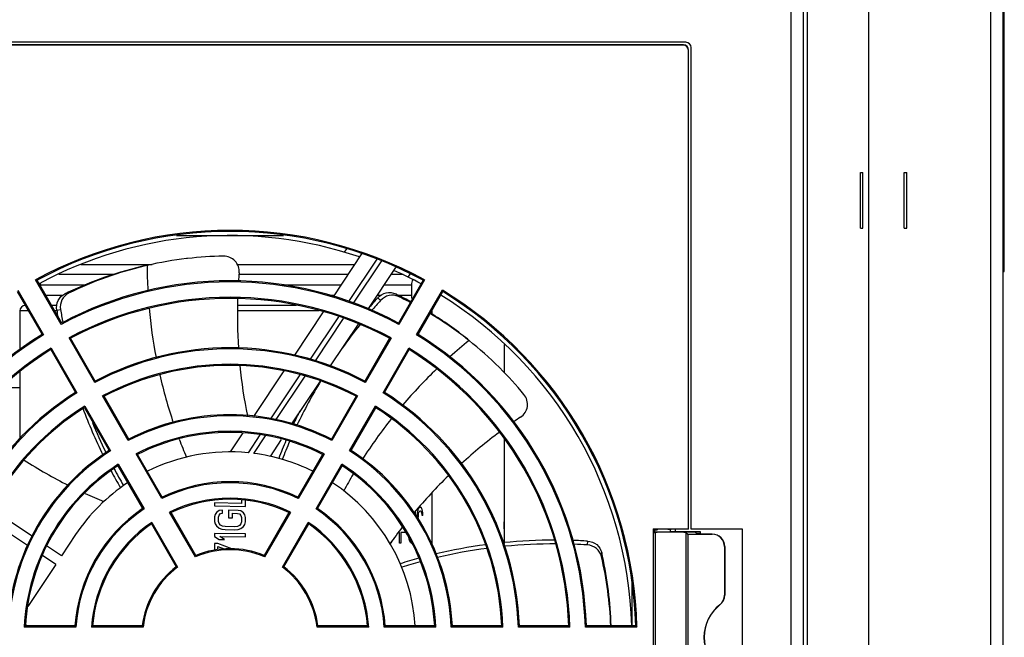
# Model space of a CAD drawing. Units: millimetres. Extents: x 114 to 1105, y 4 to 1535.
# Drawn here: x 479 to 575, y 77 to 137 of the extents above; entities that cross this region are included whole.
import ezdxf

# ---------------------------------------------------------------- set-up
doc = ezdxf.new("R2010")
doc.units = ezdxf.units.MM
doc.header["$LTSCALE"] = 65.395
doc.layers.get('0').update_dxf_attribs({"linetype": 'CONTINUOUS'})
doc.layers.add('0_COMPONENTS', color=7, linetype='CONTINUOUS')

msp = doc.modelspace()

# ---------------------------------------------------------------- linework, layer by layer
at = {"color": 6, "linetype": 'Continuous'}
for p, q in [((560.897, 121.855), (561.147, 121.855)), ((565.147, 121.854), (565.397, 121.854)), ((560.897, 116.455), (561.147, 116.455)), ((565.147, 116.454), (565.397, 116.454))]:
    msp.add_line(p, q, dxfattribs=at)
at = {"color": 7, "linetype": 'Continuous'}
for p, q in [((560.897, 116.455), (560.897, 121.855)), ((561.147, 116.455), (561.147, 121.855)), ((565.147, 116.454), (565.147, 121.854)), ((565.397, 116.454), (565.397, 121.854))]:
    msp.add_line(p, q, dxfattribs=at)
at = {"layer": '0_COMPONENTS', "color": 9, "linetype": 'Continuous'}
for p, q in [((554.186, 20.054), (554.186, 167.241)), ((555.384, 21.224), (555.384, 167.241)), ((561.717, 20.241), (561.717, 167.241)), ((573.517, 167.241), (573.517, 21.741)), ((543.7, 134.224), (543.721, 134.245)), ((544.2, 133.724), (544.221, 133.745)), ((485.223, 112.941), (492.149, 112.941)), ((500.413, 112.941), (511.815, 112.941)), ((513.951, 113.444), (511.216, 109.329)), ((511.711, 109.172), (514.44, 113.277)), ((574.767, 112.741), (574.867, 112.741)), ((481.317, 110.941), (485.649, 110.941)), ((504.731, 110.941), (510.486, 110.941)), ((514.689, 110.941), (517.317, 110.941)), ((481.825, 109.941), (483.465, 109.941)), ((483.678, 110.084), (484.042, 110.138)), ((509.287, 109.941), (509.821, 109.941)), ((514.024, 109.941), (514.348, 109.941)), ((515.785, 110.07), (516.054, 109.819)), ((516.028, 109.941), (517.317, 109.941)), ((514.053, 109.689), (514.33, 109.437)), ((480.14, 108.441), (479.317, 108.441)), ((482.907, 108.441), (482.691, 108.441)), ((482.896, 108.492), (483.265, 108.552)), ((508.369, 108.441), (500.515, 108.441)), ((519.317, 108.441), (519.295, 108.441)), ((510.234, 107.852), (507.491, 103.725)), ((507.999, 103.588), (510.73, 107.695)), ((506.494, 102.226), (503.658, 97.96)), ((504.197, 97.867), (507.003, 102.089)), ((502.609, 96.382), (501.462, 94.656)), ((502.021, 94.593), (503.16, 96.308)), ((534.416, 86.076), (534.391, 85.702)), ((546.517, 86.741), (546.517, 86.755)), ((547.717, 85.541), (547.731, 85.541)), ((535.793, 84.959), (535.765, 84.592)), ((547.717, 80.84), (547.731, 80.84)), ((547.256, 79.894), (547.264, 79.883))]:
    msp.add_line(p, q, dxfattribs=at)
at = {"layer": '0_COMPONENTS', "color": 7, "linetype": 'Continuous'}
for p, q in [((555.717, 167.241), (555.717, 21.377)), ((574.717, 167.241), (574.717, 21.441)), ((574.767, 112.241), (574.767, 152.241)), ((574.867, 112.241), (574.867, 152.241)), ((543.967, 134.491), (455.467, 134.491)), ((543.721, 134.245), (455.714, 134.245)), ((543.7, 134.224), (455.735, 134.224)), ((544.467, 87.241), (544.467, 133.991)), ((544.2, 87.259), (544.2, 133.724)), ((544.221, 87.238), (544.221, 133.745)), ((494.516, 115.741), (504.919, 115.741)), ((512.484, 113.947), (509.728, 109.801)), ((511.017, 114.45), (510.806, 114.132)), ((488.371, 111.941), (483.106, 111.941)), ((511.151, 111.941), (500.596, 111.941)), ((513.126, 108.591), (515.817, 112.639)), ((516.505, 111.941), (515.353, 111.941)), ((516.997, 111.704), (517.189, 111.992)), ((574.767, 112.241), (574.867, 112.241)), ((483.341, 107.107), (480.84, 111.438)), ((480.984, 111.397), (480.84, 111.438)), ((483.381, 107.247), (480.984, 111.397)), ((481.317, 110.941), (481.317, 110.821)), ((518.45, 111.397), (516.054, 107.247)), ((518.595, 111.438), (516.094, 107.107)), ((517.317, 110.941), (517.317, 109.941)), ((518.45, 111.397), (518.595, 111.438)), ((479.071, 110.293), (481.467, 106.142)), ((479.108, 110.438), (481.609, 106.107)), ((517.826, 106.107), (520.327, 110.438)), ((517.968, 106.142), (520.364, 110.293)), ((520.364, 110.293), (520.327, 110.438)), ((479.317, 108.441), (479.317, 104.617)), ((479.851, 108.941), (479.817, 108.941)), ((482.892, 108.941), (482.402, 108.941)), ((506.151, 108.941), (500.527, 108.941)), ((508.745, 108.322), (505.964, 104.138)), ((519.317, 108.441), (519.317, 108.092)), ((483.341, 107.107), (483.381, 107.247)), ((509.46, 103.075), (512.169, 107.151)), ((516.094, 107.107), (516.054, 107.247)), ((481.609, 106.107), (481.467, 106.142)), ((517.826, 106.107), (517.968, 106.142)), ((486.592, 101.474), (484.091, 105.807)), ((484.091, 105.807), (484.236, 105.766)), ((486.633, 101.614), (484.236, 105.766)), ((515.199, 105.766), (512.802, 101.614)), ((515.344, 105.807), (512.842, 101.474)), ((515.344, 105.807), (515.199, 105.766)), ((526.317, 105.167), (526.317, 102.455)), ((482.359, 104.807), (482.322, 104.661)), ((482.322, 104.661), (484.719, 100.509)), ((482.359, 104.807), (484.86, 100.474)), ((514.574, 100.474), (517.076, 104.807)), ((514.716, 100.509), (517.112, 104.661)), ((517.076, 104.807), (517.112, 104.661)), ((479.317, 102.523), (479.317, 96.052)), ((504.939, 102.597), (502.006, 98.184)), ((486.633, 101.614), (486.592, 101.474)), ((505.718, 97.446), (508.487, 101.612)), ((512.802, 101.614), (512.842, 101.474)), ((479.317, 100.941), (477.527, 100.941)), ((484.719, 100.509), (484.86, 100.474)), ((514.716, 100.509), (514.574, 100.474)), ((489.845, 95.841), (487.343, 100.175)), ((489.886, 95.979), (487.488, 100.132)), ((511.947, 100.132), (509.549, 95.979)), ((512.092, 100.175), (509.59, 95.841)), ((485.575, 99.028), (487.972, 94.875)), ((485.611, 99.175), (488.113, 94.841)), ((511.322, 94.841), (513.824, 99.175)), ((511.462, 94.875), (513.86, 99.028)), ((500.948, 96.592), (499.724, 94.751)), ((503.629, 94.303), (504.725, 95.952)), ((526.317, 96.04), (526.317, 85.85)), ((487.646, 94.712), (487.667, 94.667)), ((493.1, 90.203), (490.596, 94.54)), ((493.142, 90.34), (490.742, 94.497)), ((508.693, 94.497), (506.293, 90.34)), ((508.839, 94.54), (506.335, 90.203)), ((488.828, 93.392), (491.228, 89.235)), ((488.864, 93.54), (491.368, 89.203)), ((508.067, 89.203), (510.571, 93.54)), ((508.206, 89.235), (510.606, 93.392)), ((500.834, 90.075), (500.834, 89.737)), ((501.217, 89.439), (501.217, 90.051)), ((519.317, 90.753), (519.317, 85.76)), ((480.496, 86.559), (476.478, 89.23)), ((496.363, 84.551), (493.852, 88.9)), ((500.834, 89.737), (498.217, 89.782)), ((498.217, 89.782), (498.217, 89.491)), ((498.217, 89.491), (501.217, 89.439)), ((498.664, 89.047), (498.409, 88.857)), ((498.983, 89.09), (498.664, 89.047)), ((498.983, 88.799), (498.983, 89.09)), ((500.515, 89.063), (499.558, 89.08)), ((499.558, 89.08), (499.558, 88.352)), ((500.771, 89.01), (500.515, 89.063)), ((501.026, 88.811), (500.771, 89.01)), ((505.583, 88.9), (503.072, 84.551)), ((480.069, 85.642), (476.025, 88.33)), ((496.407, 84.684), (493.999, 88.855)), ((498.281, 88.665), (498.217, 88.424)), ((498.217, 88.424), (498.217, 87.987)), ((498.217, 87.987), (498.281, 87.743)), ((498.409, 88.857), (498.281, 88.665)), ((498.6, 88.417), (498.664, 88.61)), ((498.6, 87.98), (498.6, 88.417)), ((498.664, 87.785), (498.6, 87.98)), ((498.664, 88.61), (498.792, 88.753)), ((498.792, 88.753), (498.983, 88.799)), ((499.558, 88.352), (499.941, 88.345)), ((499.941, 88.782), (500.451, 88.773)), ((499.941, 88.345), (499.941, 88.782)), ((500.451, 88.773), (500.643, 88.721)), ((500.643, 88.721), (500.771, 88.573)), ((500.771, 88.573), (500.834, 88.378)), ((500.834, 87.941), (500.771, 87.748)), ((500.834, 88.378), (500.834, 87.941)), ((501.154, 88.615), (501.026, 88.811)), ((501.217, 88.371), (501.154, 88.615)), ((501.154, 87.693), (501.217, 87.935)), ((501.217, 87.935), (501.217, 88.371)), ((505.435, 88.855), (503.027, 84.684)), ((492.086, 87.75), (494.494, 83.579)), ((492.12, 87.9), (494.631, 83.551)), ((498.281, 87.743), (498.409, 87.547)), ((498.409, 87.547), (498.664, 87.349)), ((498.792, 87.637), (498.664, 87.785)), ((498.664, 87.349), (498.919, 87.247)), ((498.983, 87.537), (498.792, 87.637)), ((498.919, 87.247), (499.239, 87.193)), ((499.239, 87.484), (498.983, 87.537)), ((500.196, 87.467), (499.239, 87.484)), ((499.239, 87.193), (500.196, 87.176)), ((500.451, 87.511), (500.196, 87.467)), ((500.196, 87.176), (500.515, 87.219)), ((500.643, 87.605), (500.451, 87.511)), ((500.515, 87.219), (500.771, 87.312)), ((500.771, 87.748), (500.643, 87.605)), ((500.771, 87.312), (501.026, 87.501)), ((501.026, 87.501), (501.154, 87.693)), ((504.804, 83.551), (507.315, 87.9)), ((504.941, 83.579), (507.349, 87.75)), ((540.793, 87.259), (544.2, 87.259)), ((540.793, 87.259), (540.915, 87.136)), ((540.793, 87.259), (540.793, 66.224)), ((541.174, 87.136), (540.915, 87.136)), ((540.915, 87.136), (540.915, 86.863)), ((541.217, 87.224), (541.174, 87.136)), ((542.228, 87.224), (541.217, 87.224)), ((542.219, 87.233), (542.517, 87.238)), ((542.219, 87.233), (542.228, 87.224)), ((542.467, 86.991), (542.467, 87.233)), ((545.367, 86.991), (542.467, 86.991)), ((544.221, 87.238), (542.517, 87.238)), ((542.967, 86.991), (542.967, 87.238)), ((544.221, 87.238), (544.2, 87.259)), ((549.467, 87.241), (544.467, 87.241)), ((545.367, 86.755), (545.367, 86.991)), ((549.467, 66.241), (549.467, 87.241)), ((484.727, 86.706), (483.363, 84.653)), ((501.217, 86.77), (498.217, 86.823)), ((498.217, 86.823), (498.217, 86.532)), ((498.217, 86.532), (498.664, 86.233)), ((498.664, 86.233), (499.175, 86.224)), ((498.728, 86.523), (501.217, 86.479)), ((499.175, 86.224), (498.728, 86.523)), ((501.217, 86.479), (501.217, 86.77)), ((540.915, 86.863), (540.967, 86.916)), ((540.967, 86.916), (540.967, 66.567)), ((543.967, 86.916), (544.142, 86.741)), ((543.967, 86.916), (543.967, 66.567)), ((544.142, 86.741), (546.517, 86.741)), ((544.142, 86.741), (544.142, 66.741)), ((544.967, 86.844), (544.967, 86.916)), ((545.367, 86.832), (544.967, 86.844)), ((545.267, 86.799), (545.367, 86.799)), ((545.267, 86.755), (545.267, 86.799)), ((546.517, 86.755), (545.267, 86.755)), ((483.363, 84.653), (481.918, 85.613)), ((498.537, 85.847), (498.217, 85.852)), ((498.217, 85.852), (498.217, 85.207)), ((499.877, 85.338), (498.537, 85.847)), ((498.537, 85.556), (499.162, 85.319)), ((498.537, 85.254), (498.537, 85.556)), ((547.717, 85.541), (547.717, 80.84)), ((547.731, 85.541), (547.731, 80.84)), ((482.809, 83.82), (481.518, 84.679)), ((482.809, 83.82), (480.083, 79.72)), ((538.717, 82.268), (538.717, 77.846)), ((484.751, 77.741), (479.742, 77.741)), ((484.653, 77.846), (479.853, 77.846)), ((479.868, 77.97), (480.055, 77.846)), ((491.276, 77.741), (486.254, 77.741)), ((491.184, 77.846), (486.368, 77.846)), ((513.18, 77.741), (508.158, 77.741)), ((513.067, 77.846), (508.251, 77.846)), ((519.692, 77.741), (514.684, 77.741)), ((519.582, 77.846), (514.782, 77.846)), ((526.198, 77.741), (521.194, 77.741)), ((526.089, 77.846), (521.294, 77.846)), ((527.8, 77.846), (527.7, 77.741)), ((532.702, 77.741), (527.7, 77.741)), ((532.594, 77.846), (527.8, 77.846)), ((532.702, 77.741), (532.594, 77.846)), ((534.203, 77.741), (534.305, 77.846)), ((539.205, 77.741), (534.203, 77.741)), ((539.097, 77.846), (534.305, 77.846)), ((539.097, 77.846), (539.205, 77.741))]:
    msp.add_line(p, q, dxfattribs=at)
at = {"layer": '0_COMPONENTS', "color": 40, "linetype": 'Continuous'}
for p, q in [((517.733, 88.647), (517.733, 88.9)), ((518.215, 88.999), (518.15, 88.999)), ((518.166, 89.372), (518.199, 89.372)), ((517.896, 88.404), (517.896, 88.552)), ((517.983, 88.552), (517.983, 88.404)), ((518.443, 88.552), (518.369, 88.552)), ((526.318, 87.286), (526.318, 87.957)), ((516.508, 87.361), (516.484, 87.361)), ((516.152, 86.914), (516.122, 86.914)), ((516.152, 85.872), (516.152, 86.914)), ((516.844, 86.914), (516.296, 86.914)), ((516.296, 86.914), (516.296, 85.872)), ((516.296, 85.872), (516.152, 85.872)), ((517.328, 85.872), (517.367, 85.872))]:
    msp.add_line(p, q, dxfattribs=at)
at = {"layer": '0_COMPONENTS', "color": 7, "linetype": 'Continuous'}
for centre, radius, start, end in [((543.967, 133.991), 0.5, 0, 90), ((499.717, 76.741), 39.5, 61.45068, 118.54932), ((499.717, 76.741), 39.395, 61.60704, 118.39296), ((499.717, 76.741), 39, 71.19013, 118.37469), ((499.693, 77.742), 36.001, 90.97597, 96.5323), ((499.769, 76.597), 37.152, 102.88542, 115.12237), ((499.735, 77.909), 35.847, 103.3005, 115.96367), ((499.484, 78.9), 34.825, 102.97216, 103.27233), ((499.643, 78.114), 35.626, 96.6704, 102.93769), ((499.696, 77.703), 36.04, 96.52902, 96.67827), ((549.854, 108.014), 49.424, 175.24164, 176.19276), ((499.717, 76.741), 39, 61.62247, 65.92806), ((480.317, 110.941), 1, 0, 8.38255), ((499.717, 76.741), 34.5, 61.66098, 118.33902), ((499.717, 76.741), 34.605, 61.82957, 118.17043), ((518.317, 110.941), 1, 149.83206, 180), ((499.59, 76.97), 36.738, 115.11584, 115.66506), ((499.817, 76.984), 36.738, 63.68727, 64.23649), ((499.698, 76.746), 37.004, 61.69123, 63.68567), ((518.317, 109.941), 1, 180, 202.13909), ((499.717, 76.741), 39, 1.62724, 58.37419), ((499.717, 76.741), 39.5, 1.45068, 58.54932), ((499.717, 76.741), 39.395, 1.60704, 58.39296), ((499.717, 76.741), 33, 61.7365, 118.2635), ((499.717, 76.741), 32.895, 61.92469, 118.07531), ((550.177, 108.001), 49.747, 178.17133, 183.67232), ((550.783, 76.366), 49.594, 137.7838, 139.43294), ((550.59, 76.447), 49.021, 137.70319, 139.23525), ((500.759, 77.699), 35.576, 62.47228, 64.53622), ((479.817, 108.441), 0.5, 90, 180), ((531.785, 116.421), 49.528, 189.21182, 190.00059), ((531.661, 116.331), 49.017, 189.13172, 190.60536), ((500.761, 77.621), 35.643, 51.85793, 58.97537), ((499.777, 76.802), 36.915, 51.44225, 58.32458), ((518.817, 108.441), 0.5, 0, 3.37282), ((551.027, 76.087), 49.589, 141.28713, 144.60089), ((499.717, 76.741), 34.605, 121.82957, 178.17043), ((499.717, 76.741), 34.5, 121.66098, 178.33902), ((499.717, 76.741), 34.5, 1.66098, 58.33902), ((499.717, 76.741), 34.605, 1.82957, 58.17043), ((501.259, 78.27), 34.825, 51.54359, 51.84375), ((500.744, 77.656), 35.626, 45.24183, 51.50912), ((499.717, 76.741), 33, 121.7365, 178.2635), ((499.717, 76.741), 32.895, 121.92469, 178.07531), ((499.717, 76.741), 28, 62.04671, 117.95329), ((499.717, 76.741), 28.105, 62.25291, 117.74709), ((499.717, 76.741), 33, 1.7365, 58.2635), ((499.717, 76.741), 32.895, 1.92469, 58.07531), ((499.717, 76.741), 26.5, 62.16262, 117.83738), ((499.717, 76.741), 26.395, 62.39891, 117.60109), ((549.829, 107.966), 49.398, 185.65024, 191.35501), ((500.456, 77.358), 36.04, 45.10045, 45.24969), ((500.485, 77.384), 36.001, 39.5474, 45.10373), ((551.207, 75.956), 49.811, 148.98753, 154.59461), ((499.717, 76.741), 28.105, 122.25291, 177.74709), ((499.717, 76.741), 28, 122.04671, 177.95329), ((499.717, 76.741), 28, 2.04671, 57.95329), ((499.717, 76.741), 28.105, 2.25291, 57.74709), ((467.022, 29.686), 73.36, 73.8006, 73.91875), ((532.413, 29.686), 73.36, 106.08125, 106.1994), ((499.717, 76.741), 26.5, 122.16262, 177.83738), ((499.717, 76.741), 26.395, 122.39891, 177.60109), ((532.56, 116.594), 50.322, 200.49809, 206.11003), ((556.816, 81.528), 73.36, 166.08125, 166.1994), ((551.23, 75.973), 50.185, 153.07382, 154.69648), ((442.618, 81.528), 73.36, 13.8006, 13.91875), ((499.717, 76.741), 26.5, 2.16262, 57.83738), ((499.717, 76.741), 26.395, 2.39891, 57.60109), ((532.385, 116.485), 49.756, 202.30644, 205.95101), ((499.717, 76.741), 21.5, 62.66588, 117.33412), ((499.717, 76.741), 21.605, 62.93124, 117.06876), ((555.426, 57.043), 49.422, 123.81306, 124.71922), ((499.717, 76.741), 20, 62.86598, 117.13402), ((499.717, 76.741), 19.895, 63.18338, 116.81662), ((555.618, 56.781), 49.747, 126.70093, 132.24474), ((549.827, 78.263), 62.504, 163.5343, 163.66698), ((550.854, 76.141), 49.773, 156.67724, 158.83624), ((550.704, 76.188), 49.257, 156.5988, 158.78422), ((449.608, 78.263), 62.504, 16.33302, 16.4657), ((499.717, 76.741), 21.605, 122.93124, 177.06876), ((499.717, 76.741), 21.5, 122.66588, 177.33412), ((473.345, 34.106), 62.504, 76.33302, 76.4657), ((499.717, 76.741), 18, 84.43733, 116.47122), ((526.09, 34.106), 62.504, 103.5343, 103.66698), ((499.717, 76.741), 21.5, 2.66588, 57.33412), ((499.717, 76.741), 21.605, 2.93124, 57.06876), ((506.011, 134.942), 48.695, 237.35271, 243.14976), ((475.04, 41.798), 54.988, 73.40842, 73.56711), ((499.717, 76.741), 18, 63.5319, 82.64853), ((524.395, 41.798), 54.988, 106.43289, 106.59158), ((499.717, 76.741), 20, 122.86598, 177.13402), ((499.717, 76.741), 19.895, 123.18338, 176.81662), ((532.07, 116.348), 49.774, 208.0978, 210.2648), ((531.94, 116.26), 49.258, 208.01247, 210.21278), ((542.318, 80.641), 54.988, 166.43289, 166.59158), ((457.117, 80.641), 54.988, 13.40842, 13.56711), ((499.717, 76.741), 20, 2.86598, 57.13402), ((499.717, 76.741), 19.895, 3.18338, 56.81662), ((499.717, 76.741), 18, 123.52921, 146.3868), ((499.717, 76.741), 15.105, 64.19455, 115.80545), ((499.717, 76.741), 18, 3.53358, 56.46569), ((555.374, 57.03), 49.398, 134.23806, 139.90529), ((499.717, 76.741), 15, 63.82255, 116.17745), ((505.467, 133.842), 47.467, 245.32554, 247.7067), ((535.336, 77.361), 44.145, 162.90257, 163.08856), ((499.717, 76.741), 13.5, 64.24802, 115.75198), ((499.717, 76.741), 13.395, 64.73105, 115.26895), ((464.098, 77.361), 44.145, 16.91144, 17.09743), ((499.717, 76.741), 15.105, 124.19455, 175.80545), ((499.717, 76.741), 15, 123.82255, 176.17745), ((481.371, 46.204), 44.145, 76.91144, 77.09743), ((483.067, 53.895), 36.629, 72.63471, 72.87622), ((516.368, 53.895), 36.629, 107.12378, 107.36529), ((518.064, 46.204), 44.145, 102.90257, 103.08856), ((499.717, 76.741), 15, 3.82255, 56.17745), ((499.717, 76.741), 15.105, 4.19455, 55.80545), ((499.717, 76.741), 13.5, 124.24802, 175.75198), ((499.717, 76.741), 13.395, 124.73105, 175.26895), ((527.828, 79.738), 36.629, 167.12378, 167.36529), ((471.607, 79.738), 36.629, 12.63471, 12.87622), ((499.717, 76.741), 13.5, 4.24802, 55.75198), ((499.717, 76.741), 13.395, 4.73105, 55.26895), ((554.652, 57.626), 48.462, 142.05355, 144.39695), ((531.259, 35.942), 50.235, 90.02146, 95.69454), ((531.263, 36.586), 49.591, 86.35519, 87.95644), ((546.517, 85.541), 1.214, 0, 90), ((546.517, 85.541), 1.2, 0, 90), ((499.717, 76.741), 8.5, 66.75633, 113.24367), ((499.717, 76.741), 8.605, 67.37686, 112.62314), ((531.263, 35.856), 50.321, 97.68837, 103.26949), ((531.206, 35.995), 49.811, 97.5544, 103.1777), ((531.2, 36.111), 49.695, 89.81403, 95.54006), ((531.206, 36.787), 49.019, 86.27459, 87.77041), ((520.876, 76.407), 25.831, 161.3111, 161.62136), ((478.559, 76.407), 25.831, 18.37864, 18.6889), ((531.131, 36.387), 49.773, 105.2504, 107.40767), ((500.744, 76.448), 35.955, 2.23557, 13.09152), ((499.969, 76.815), 36.738, 12.2587, 12.80792), ((499.444, 76.707), 37.274, 1.75826, 12.24942), ((499.717, 76.741), 8.605, 127.37686, 172.62314), ((499.717, 76.741), 8.5, 126.75633, 173.24367), ((489.427, 58.25), 25.831, 78.37864, 78.6889), ((510.007, 58.25), 25.831, 101.3111, 101.62136), ((499.717, 76.741), 8.5, 6.75633, 53.24367), ((499.717, 76.741), 8.605, 7.37686, 52.62314), ((531.074, 36.534), 49.256, 105.17878, 107.35566), ((546.517, 80.84), 1.2, 307.97987, 360), ((546.517, 80.84), 1.214, 307.97987, 360), ((549.717, 76.741), 4, 127.97987, 232.02013), ((549.717, 76.741), 3.986, 127.97987, 232.02013), ((517.64, 37.899), 54.988, 133.40842, 133.56711), ((516.99, 107.898), 44.145, 222.90257, 223.08856), ((511.177, 50.899), 36.629, 132.63471, 132.87622), ((510.586, 94.898), 25.831, 221.3111, 221.62136), ((488.849, 94.898), 25.831, 318.37864, 318.6889), ((488.257, 50.899), 36.629, 47.12378, 47.36529), ((482.445, 107.898), 44.145, 316.91144, 317.09743), ((481.794, 37.899), 54.988, 46.43289, 46.59158), ((475.981, 120.898), 62.504, 316.33302, 316.4657), ((475.314, 24.899), 73.36, 46.08125, 46.1994)]:
    msp.add_arc(centre, radius, start, end, dxfattribs=at)
at = {"layer": '0_COMPONENTS', "color": 9, "linetype": 'Continuous'}
for centre, radius, start, end in [((539.499, 113.018), 47.833, 180.21801, 183.13564), ((540.027, 113.058), 48.363, 185.18637, 190.92221), ((552.883, 68.257), 47.833, 128.78942, 131.6967), ((553.243, 67.869), 48.363, 133.78368, 139.47359), ((539.845, 113.013), 48.176, 192.94991, 198.68809), ((553.096, 67.983), 48.176, 141.50738, 147.26271), ((539.122, 112.76), 47.409, 200.7497, 203.00082), ((552.446, 68.392), 47.408, 149.32586, 151.57225)]:
    msp.add_arc(centre, radius, start, end, dxfattribs=at)
at = {"layer": '0_COMPONENTS', "color": 7, "linetype": 'Continuous'}
for centre, major_axis, ratio, start_param, end_param in [((543.7, 133.724), (0.354, 0.354), 0.999695, -0.785246, 0.785246), ((543.721, 133.745), (0.354, 0.354), 0.999695, -0.785246, 0.785246), ((542.467, 86.916), (2.5, 0), 0.017455, 7.733742, 8.529519), ((542.467, 86.916), (1.5, 0), 0.017455, 0, 3.141593), ((542.467, 86.916), (2.5, 0), 0.017455, 6.283185, 7.491013)]:
    msp.add_ellipse(centre, major_axis=major_axis, ratio=ratio, start_param=start_param, end_param=end_param, dxfattribs=at)
at = {"layer": '0_COMPONENTS', "color": 40, "linetype": 'Continuous'}
for centre, major_axis, ratio, start_param, end_param in [((499.317, 75.329), (16.287, 33.574), 0.345749, -0.99617, -0.986616), ((499.317, 82.239), (19.026, 15.16), 0.406745, 5.602363, 5.611958), ((499.317, 79.464), (17.963, 21.469), 0.40959, -0.817845, -0.810637), ((499.317, 87.28), (19.991, 3.539), 0.166862, 5.895857, 5.912751), ((499.317, 86.086), (19.967, 5.084), 0.226816, -0.413081, -0.401015), ((499.317, 91.484), (19.991, -3.539), 0.166862, 0.348512, 0.365583), ((499.317, 91.972), (19.967, -5.084), 0.226816, 0.379118, 0.391311), ((499.317, 99.081), (-17.963, 21.469), 0.40959, -2.372271, -2.364919), ((499.317, 96.951), (19.026, -15.16), 0.406745, 0.62259, 0.632411), ((499.317, 104.755), (-16.287, 33.574), 0.345749, -2.22308, -2.213209), ((499.317, 34.766), (14.294, 136.161), 0.102737, -1.153944, -1.151561), ((499.317, 67.824), (15.176, 50.916), 0.255832, -1.076684, -1.071891), ((499.317, 116.042), (-14.738, 68.022), 0.198768, -2.035612, -2.031839), ((499.317, 111.962), (-15.176, 50.916), 0.255832, -2.123141, -2.118224), ((499.317, 152.468), (-14.294, 136.163), 0.102736, -2.070164, -2.067688), ((546.317, 160.582), (14.411, 102.106), 0.135825, -3.907824, -3.907267), ((546.317, 208.756), (14.239, 170.211), 0.08251, -3.919532, -3.916432), ((546.317, -33.513), (-14.239, 170.211), 0.08251, 0.774839, 0.777939), ((499.317, 82.927), (18.396, 18.952), 0.414084, 5.242922, 5.25399), ((499.317, 80.765), (16.287, 33.574), 0.345749, -1.245195, -1.244712), ((499.317, 100.127), (-15.431, 45.182), 0.281603, -1.979243, -1.972354), ((499.317, 92.45), (-18.396, 18.952), 0.414084, -2.277053, -2.265537), ((546.317, 14.661), (-14.411, 102.106), 0.135825, 0.765675, 0.766231), ((499.317, 85.107), (19.984, 4.17), 0.192539, -0.679847, -0.677195), ((499.317, 88.114), (19.967, -5.084), 0.226816, 0.507444, 0.519005)]:
    msp.add_ellipse(centre, major_axis=major_axis, ratio=ratio, start_param=start_param, end_param=end_param, dxfattribs=at)
at = {"layer": '0_COMPONENTS', "color": 7, "linetype": 'Continuous'}
for points, knots in [([(500.6, 112.114), (500.617, 112.32), (500.564, 112.746), (500.233, 113.293), (499.709, 113.66), (499.287, 113.742), (499.08, 113.738)], [0, 0, 0, 0, 0.622038, 1.243995, 1.86598, 2.487998, 2.487998, 2.487998, 2.487998]), ([(482.896, 108.492), (482.845, 108.806), (482.929, 109.468), (483.403, 109.951), (483.678, 110.084)], [0, 0, 0, 0, 0.952139, 1.867942, 1.867942, 1.867942, 1.867942]), ([(484.042, 110.138), (483.769, 110.005), (483.299, 109.523), (483.215, 108.863), (483.265, 108.552)], [0, 0, 0, 0, 0.911626, 1.859154, 1.859154, 1.859154, 1.859154]), ([(514.053, 109.689), (514.266, 109.925), (514.837, 110.272), (515.51, 110.203), (515.785, 110.07)], [0, 0, 0, 0, 0.952196, 1.867943, 1.867943, 1.867943, 1.867943]), ([(516.054, 109.819), (515.78, 109.95), (515.11, 110.016), (514.543, 109.671), (514.33, 109.437)], [0, 0, 0, 0, 0.911615, 1.859154, 1.859154, 1.859154, 1.859154]), ([(527.923, 98.105), (528.096, 98.221), (528.395, 98.528), (528.616, 99.128), (528.576, 99.767), (528.377, 100.147), (528.245, 100.307)], [0, 0, 0, 0, 0.622038, 1.243995, 1.86598, 2.487998, 2.487998, 2.487998, 2.487998]), ([(534.416, 86.076), (534.732, 86.056), (535.36, 85.826), (535.725, 85.257), (535.793, 84.959)], [0, 0, 0, 0, 0.952139, 1.867942, 1.867942, 1.867942, 1.867942]), ([(535.765, 84.592), (535.696, 84.888), (535.33, 85.453), (534.706, 85.682), (534.391, 85.702)], [0, 0, 0, 0, 0.911624, 1.859154, 1.859154, 1.859154, 1.859154])]:
    msp.add_open_spline(points, degree=3, knots=knots, dxfattribs=at)

doc.saveas('drawing.dxf')
